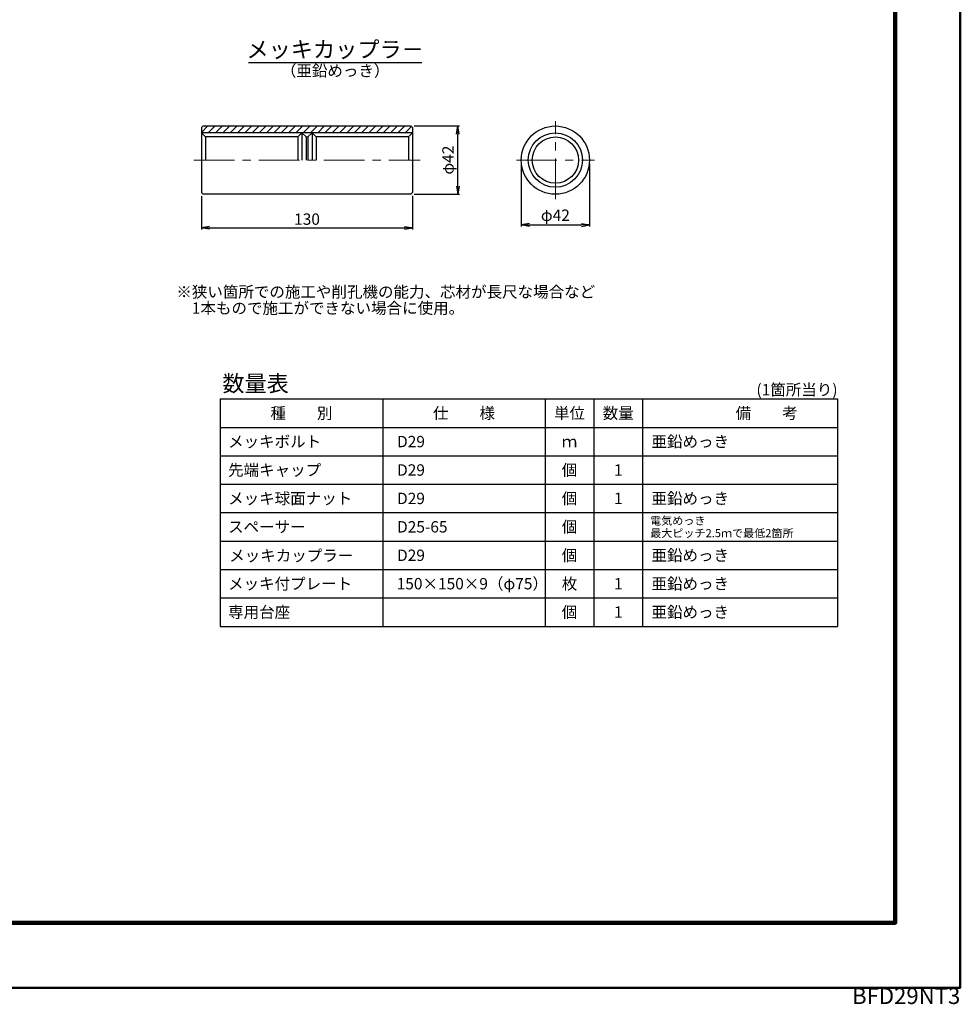
# Model space of a CAD drawing. Extents: x 0 to 1682, y -10 to 1188.
# Drawn here: x 1103 to 1682, y -10 to 596 of the extents above; entities that cross this region are included whole.
import ezdxf
from ezdxf.enums import TextEntityAlignment as Align

# ---------------------------------------------------------------- set-up
doc = ezdxf.new("R2010")
doc.units = 0
doc.header["$LTSCALE"] = 2
doc.linetypes.add('CENTER2', pattern=[20, 12.5, -2.5, 2.5, -2.5])
doc.linetypes.add('SXF_一点鎖線', pattern=[18.5, 12, -1.5, 3.5, -1.5])
doc.layers.get('0').update_dxf_attribs({"linetype": 'CONTINUOUS', "lineweight": 13})
doc.layers.get('Defpoints').update_dxf_attribs({"linetype": 'CONTINUOUS'})
for name, color, linetype, lineweight in [('D-BMK', 2, 'SXF_一点鎖線', 13), ('D-DCR-HCH1', 9, 'CONTINUOUS', 13), ('D-MTR', 7, 'CONTINUOUS', 13), ('D-MTR-FRAM', 7, 'CONTINUOUS', 25), ('D-MTR-TXT', 7, 'CONTINUOUS', 13), ('D-STR', 1, 'CONTINUOUS', 25), ('D-STR-DIM', 7, 'CONTINUOUS', 13), ('D-STR-TXT', 7, 'CONTINUOUS', 13), ('D-TTL', 2, 'CONTINUOUS', 140), ('D-TTL-FRAM', 2, 'CONTINUOUS', 50), ('D-TTL-LINE', 7, 'CONTINUOUS', 25)]:
    doc.layers.add(name, color=color, linetype=linetype, lineweight=lineweight)
doc.styles.add('ＭＳ ゴシック', font='msgothic.ttc')
doc.dimstyles.new('DIM2', dxfattribs={"dimscale": 2, "dimtxt": 3.5, "dimasz": 2.5, "dimexe": 0.5, "dimexo": 1, "dimgap": 0.5, "dimtad": 1, "dimdec": 0, "dimzin": 1, "dimdsep": 46, "dimtxsty": 'ＭＳ ゴシック', "dimblk": 'OPEN', "dimcen": 1, "dimadec": 0, "dimazin": 0, "dimtfac": 1, "dimtdec": 0, "dimtmove": 2, "dimatfit": 3, "dimldrblk": 'OPEN', "dimfxl": 1, "dimarcsym": 0})

# ---------------------------------------------------------------- blocks, each defined once
blk = doc.blocks.new('_Open')
at = {"color": 0, "linetype": 'ByBlock', "lineweight": -2}
for p, q in [((-1, 0.17), (0, 0)), ((-1, -0.17), (0, 0)), ((0, 0), (-1, 0))]:
    blk.add_line(p, q, dxfattribs=at)
blk = doc.blocks.new('*D36')
at = {"layer": 'D-STR-DIM', "color": 0, "linetype": 'Continuous', "lineweight": -2}
for p, q in [((1345.87, 530.56), (1373.63, 530.56)), ((1372.63, 493.56), (1372.63, 525.56)), ((1345.87, 488.56), (1373.63, 488.56))]:
    blk.add_line(p, q, dxfattribs=at)
at = {"layer": 'Defpoints', "color": 0}
for p in [(1343.87, 530.56), (1372.63, 530.56), (1343.87, 488.56)]:
    blk.add_point(p, dxfattribs=at)
at = {"layer": 'D-STR-DIM', "color": 0, "lineweight": -2, "xscale": 5, "yscale": 5, "zscale": 5}
for p, rotation in [((1372.63, 530.56), 90), ((1372.63, 488.56), 270)]:
    blk.add_blockref('_Open', p, dxfattribs=dict(at, rotation=rotation))
at = {"layer": 'D-STR-DIM', "color": 0, "linetype": 'Continuous', "insert": (1367.56, 509.56), "char_height": 7, "attachment_point": 5, "rotation": 90, "style": 'ＭＳ ゴシック'}
blk.add_mtext('φ42', dxfattribs=at)
blk = doc.blocks.new('*D37')
at = {"layer": 'D-STR-DIM', "color": 0, "linetype": 'Continuous', "lineweight": -2}
for p, q in [((1214.87, 487.31), (1214.87, 466.8)), ((1344.87, 487.56), (1344.87, 466.8)), ((1219.87, 467.8), (1339.87, 467.8))]:
    blk.add_line(p, q, dxfattribs=at)
at = {"layer": 'Defpoints', "color": 0}
for p in [(1214.87, 489.31), (1344.87, 489.56), (1344.87, 467.8)]:
    blk.add_point(p, dxfattribs=at)
at = {"layer": 'D-STR-DIM', "color": 0, "lineweight": -2, "xscale": 5, "yscale": 5, "zscale": 5, "rotation": 180}
blk.add_blockref('_Open', (1214.87, 467.8), dxfattribs=at)
at = {"layer": 'D-STR-DIM', "color": 0, "lineweight": -2, "xscale": 5, "yscale": 5, "zscale": 5}
blk.add_blockref('_Open', (1344.87, 467.8), dxfattribs=at)
at = {"layer": 'D-STR-DIM', "color": 0, "linetype": 'Continuous', "insert": (1279.87, 472.3), "char_height": 7, "attachment_point": 5, "style": 'ＭＳ ゴシック'}
blk.add_mtext('130', dxfattribs=at)
blk = doc.blocks.new('*D38')
at = {"layer": 'D-STR-DIM', "color": 0, "linetype": 'Continuous', "lineweight": -2}
for p, q in [((1411.73, 507.56), (1411.73, 468.63)), ((1453.73, 507.56), (1453.73, 468.63)), ((1416.73, 469.63), (1448.73, 469.63))]:
    blk.add_line(p, q, dxfattribs=at)
at = {"layer": 'Defpoints', "color": 0}
for p in [(1411.73, 509.56), (1453.73, 509.56), (1453.73, 469.63)]:
    blk.add_point(p, dxfattribs=at)
at = {"layer": 'D-STR-DIM', "color": 0, "lineweight": -2, "xscale": 5, "yscale": 5, "zscale": 5, "rotation": 180}
blk.add_blockref('_Open', (1411.73, 469.63), dxfattribs=at)
at = {"layer": 'D-STR-DIM', "color": 0, "lineweight": -2, "xscale": 5, "yscale": 5, "zscale": 5}
blk.add_blockref('_Open', (1453.73, 469.63), dxfattribs=at)
at = {"layer": 'D-STR-DIM', "color": 0, "linetype": 'Continuous', "insert": (1432.73, 474.7), "char_height": 7, "attachment_point": 5, "style": 'ＭＳ ゴシック'}
blk.add_mtext('φ42', dxfattribs=at)

msp = doc.modelspace()

# ---------------------------------------------------------------- hatches: boundary and pattern name
at = {"layer": 'D-DCR-HCH1', "linetype": 'Continuous'}
h = msp.add_hatch(dxfattribs=at)
h.set_pattern_fill('ANSI31', color=256)
h.set_pattern_definition([(45, (-154.9557, -79.955), (-2.245064, 2.245064), [])])
h.paths.add_polyline_path([(1344.87, 529.56), (1343.87, 530.56), (1215.87, 530.56), (1214.87, 529.56), (1214.87, 526.26), (1344.87, 526.26)])

# ---------------------------------------------------------------- linework, layer by layer
at = {"layer": 'D-BMK', "linetype": 'CENTER2'}
for p, q in [((1432.73, 485.56), (1432.73, 533.56)), ((1210.24, 509.56), (1349.51, 509.56)), ((1408.73, 509.56), (1456.73, 509.56))]:
    msp.add_line(p, q, dxfattribs=at)
at = {"layer": 'D-MTR-FRAM', "linetype": 'Continuous'}
for p, q in [((1226.45, 362.52), (1606.45, 362.52)), ((1226.45, 362.52), (1226.45, 222.52)), ((1326.45, 362.52), (1326.45, 222.52)), ((1426.45, 362.52), (1426.45, 222.52)), ((1456.45, 362.52), (1456.45, 222.52)), ((1486.45, 362.52), (1486.45, 222.52)), ((1606.45, 362.52), (1606.45, 222.52)), ((1226.45, 345.02), (1606.45, 345.02)), ((1226.45, 327.52), (1606.45, 327.52)), ((1226.45, 310.02), (1606.45, 310.02)), ((1226.45, 292.52), (1606.45, 292.52)), ((1226.45, 275.02), (1606.45, 275.02)), ((1226.45, 257.52), (1606.45, 257.52)), ((1226.45, 240.02), (1606.45, 240.02)), ((1226.45, 222.52), (1606.45, 222.52))]:
    msp.add_line(p, q, dxfattribs=at)
at = {"layer": 'D-STR'}
for p, q in [((1215.87, 530.56), (1214.87, 529.56)), ((1214.87, 529.56), (1214.87, 489.56)), ((1215.87, 530.56), (1343.87, 530.56)), ((1343.87, 530.56), (1344.87, 529.56)), ((1344.87, 529.56), (1344.87, 489.56)), ((1344.87, 526.26), (1214.87, 526.26)), ((1214.87, 526.26), (1217.47, 523.81)), ((1274.17, 523.81), (1217.47, 523.81)), ((1217.47, 523.81), (1217.47, 509.56)), ((1276.77, 526.26), (1274.17, 523.81)), ((1274.17, 523.81), (1274.17, 509.56)), ((1276.77, 526.26), (1279.37, 523.81)), ((1276.77, 526.26), (1276.77, 509.56)), ((1279.37, 523.81), (1280.37, 523.81)), ((1279.37, 523.81), (1279.37, 509.56)), ((1282.97, 526.26), (1280.37, 523.81)), ((1280.37, 523.81), (1280.37, 509.56)), ((1282.97, 526.26), (1285.57, 523.81)), ((1282.97, 526.26), (1282.97, 509.56)), ((1342.27, 523.81), (1285.57, 523.81)), ((1285.57, 523.81), (1285.57, 509.56)), ((1344.87, 526.26), (1342.27, 523.81)), ((1342.27, 523.81), (1342.27, 509.56)), ((1214.87, 489.56), (1215.87, 488.56)), ((1343.87, 488.56), (1215.87, 488.56)), ((1343.87, 488.56), (1344.87, 489.56))]:
    msp.add_line(p, q, dxfattribs=at)
for radius in [21, 16.7, 14.25]:
    msp.add_circle((1432.73, 509.56), radius, dxfattribs=at)
at = {"layer": 'D-TTL'}
msp.add_lwpolyline([(40, 1148), (1642, 1148), (1642, 40), (40, 40)], close=True, dxfattribs=at)
at = {"layer": 'D-TTL-FRAM'}
msp.add_lwpolyline([(0, 1188), (1682, 1188), (1682, 0), (0, 0)], close=True, dxfattribs=at)
at = {"layer": 'D-TTL-LINE', "color": 7, "linetype": 'Continuous', "lineweight": 25}
msp.add_line((1243.9, 569.56), (1350.47, 569.56), dxfattribs=at)

# ---------------------------------------------------------------- texts
at = {"layer": 'D-MTR', "linetype": 'Continuous', "style": 'ＭＳ ゴシック'}
msp.add_text('数量表', height=10, dxfattribs=at).set_placement((1227.74, 367.01))
at = {"layer": 'D-MTR-TXT', "linetype": 'Continuous', "style": 'ＭＳ ゴシック'}
msp.add_text('(1箇所当り)', height=7, dxfattribs=at).set_placement((1606.45, 362.52), align=Align.BOTTOM_RIGHT)
for s, p in [('種\u3000\u3000別', (1276.45, 353.77)), ('仕\u3000\u3000様', (1376.45, 353.77)), ('単位', (1441.45, 353.77)), ('数量', (1471.45, 353.77)), ('備\u3000\u3000考', (1562.79, 353.77)), ('ｍ', (1441.45, 336.27)), ('個', (1441.45, 318.77)), ('1', (1471.45, 318.77)), ('個', (1441.45, 301.27)), ('1', (1471.45, 301.27)), ('個', (1441.45, 283.77)), ('個', (1441.45, 266.27)), ('枚', (1441.45, 248.77)), ('1', (1471.45, 248.77)), ('個', (1441.45, 231.27)), ('1', (1471.44, 231.27))]:
    msp.add_text(s, height=7, dxfattribs=at).set_placement(p, align=Align.MIDDLE_CENTER)
for s, height, p in [('メッキボルト', 7, (1231.28, 336.27)), ('D29', 7, (1335.28, 336.27)), ('亜鉛めっき\u3000', 7, (1491.9, 336.27)), ('先端キャップ', 7, (1231.28, 318.77)), ('D29', 7, (1335.28, 318.77)), ('メッキ球面ナット', 7, (1231.31, 301.27)), ('D29', 7, (1335.28, 301.27)), ('亜鉛めっき\u3000', 7, (1491.9, 301.27)), ('スペーサー', 7, (1231.28, 283.77)), ('D25-65', 7, (1335.28, 283.77)), ('電気めっき', 5, (1491.05, 287.59)), ('最大ピッチ2.5ｍで最低2箇所', 5, (1491.11, 279.89)), ('メッキカップラー', 7, (1231.96, 266.07)), ('D29', 7, (1335.28, 266.27)), ('亜鉛めっき\u3000', 7, (1491.9, 266.27)), ('メッキ付プレート', 7, (1231.28, 248.77)), ('150×150×9（φ75）', 7, (1335.04, 248.77)), ('亜鉛めっき\u3000', 7, (1491.9, 248.77)), ('専用台座', 7, (1231.28, 231.27)), ('亜鉛めっき\u3000', 7, (1491.9, 231.27))]:
    msp.add_text(s, height=height, dxfattribs=at).set_placement(p, align=Align.MIDDLE_LEFT)
at = {"layer": 'D-STR-TXT', "style": 'ＭＳ ゴシック'}
msp.add_text('メッキカップラ－', height=10, dxfattribs=at).set_placement((1297.19, 569.56), align=Align.BOTTOM_CENTER)
msp.add_text('（亜鉛めっき）', height=7, dxfattribs=at).set_placement((1297.19, 564.56), align=Align.MIDDLE_CENTER)
for s, p in [('※狭い箇所での施工や削孔機の能力、芯材が長尺な場合など', (1199.4, 431.94)), ('\u30001本もので施工ができない場合に使用。', (1199.4, 421.94))]:
    msp.add_text(s, height=7, dxfattribs=at).set_placement(p, align=Align.TOP_LEFT)
at = {"layer": 'Defpoints', "style": 'ＭＳ ゴシック'}
msp.add_text('BFD29NT3', height=10, dxfattribs=at).set_placement((1682, 0), align=Align.TOP_RIGHT)

# ---------------------------------------------------------------- dimensions: what is measured, and where the dimension line sits
at = {"layer": 'D-STR-DIM', "linetype": 'Continuous'}
dim = msp.add_linear_dim(base=(1372.63, 530.56), p1=(1343.87, 488.56), p2=(1343.87, 530.56), angle=90, text='φ<>', dimstyle='DIM2', dxfattribs=at)
dim.commit()
dim.dimension.update_dxf_attribs({"geometry": '*D36', "text_midpoint": (1367.56, 509.56)})
dim = msp.add_linear_dim(base=(1453.73, 469.63), p1=(1411.73, 509.56), p2=(1453.73, 509.56), text='φ<>', dimstyle='DIM2', dxfattribs=at)
dim.commit()
dim.dimension.update_dxf_attribs({"geometry": '*D38', "text_midpoint": (1432.73, 474.7)})
dim = msp.add_linear_dim(base=(1344.87, 467.8), p1=(1214.87, 489.31), p2=(1344.87, 489.56), dimstyle='DIM2', dxfattribs=at)
dim.commit()
dim.dimension.update_dxf_attribs({"geometry": '*D37', "text_midpoint": (1279.87, 472.3)})

doc.saveas('drawing.dxf')
